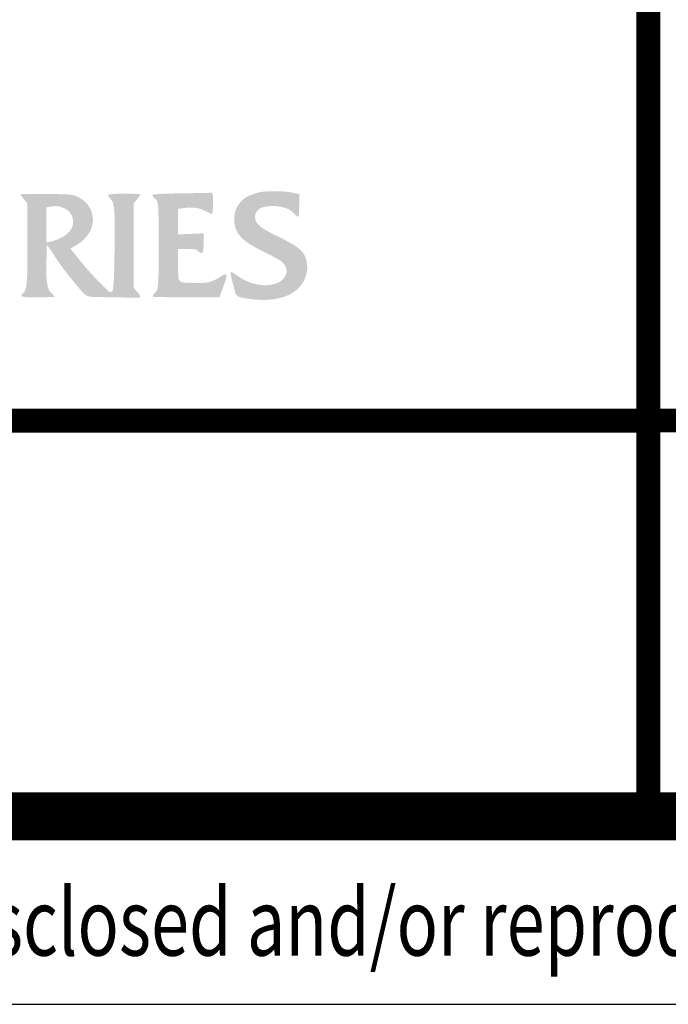
# Model space of a CAD drawing. Units: millimetres. Extents: x 1547 to 2764, y 9 to 1806.
# Drawn here: x 2066 to 2158, y 9 to 150 of the extents above; entities that cross this region are included whole.
import ezdxf
from ezdxf.enums import TextEntityAlignment as Align

# ---------------------------------------------------------------- set-up
doc = ezdxf.new("R2010")
doc.units = ezdxf.units.MM
doc.header["$LTSCALE"] = 80
doc.layers.get('0').update_dxf_attribs({"linetype": 'CONTINUOUS', "lineweight": 30})
doc.styles.add('HY견고딕', font='txt')
doc.styles.add('ROMANS', font='romans.shx', dxfattribs={"width": 0.7, "height": 3.5, "bigfont": 'whgtxt.shx'})

# ---------------------------------------------------------------- blocks, each defined once
blk = doc.blocks.new('HS_A4양식_S(297X210MM)')
blk.add_line((18.0000000000002, 18.00000000000068), (196.0000000000001, 18.00000000000068))
at = {"color": 0}
for p, q in [((18, 14.00000000000057), (195.9999999999999, 14.00000000000131)), ((18, 14), (195.9999999999999, 14.00000000000028))]:
    blk.add_line(p, q, dxfattribs=at)
at = {"color": 3, "const_width": 1}
blk.add_lwpolyline([(21.99999999999991, 17.92807144603535), (191.9999999999999, 17.92807144603535), (192, 273.0000000000006), (21.49999999999997, 273.0000000000006)], dxfattribs=at)
at = {"style": 'ROMANS', "width": 0.75}
blk.add_text("The information written in this drawing is HYOSUNG HEAVY INDUSTRIES's property, and may not be disclosed and/or reproduced without the prior official permission of HYOSUNG HEAVY INDUSTRIES Corp.", height=1.4, dxfattribs=at).set_placement((25.5073376602312, 15.01732643448363))
blk = doc.blocks.new('hico_ci')
at = {"true_color": 0x0e4194}
h = blk.add_hatch(color=154, dxfattribs=at)
edge = h.paths.add_edge_path()
edge.add_arc((45.38722724211476, 0.6648731090277522), 2.675810665226012, 354.24191639871503, 359.45814000736993, ccw=False)
edge.add_arc((47.4813410671274, 0.4537077983361968), 0.5710770715029625, 340.7257891259627, 354.2419850299947, ccw=False)
edge.add_arc((47.89612977283929, 0.3086601748238849), 0.1316587247393408, 300.5663140023798, 340.7258902546594, ccw=False)
edge.add_arc((47.98552186493782, 0.1573034283405548), 0.04412469551349383, 120.5663486126706, 173.8546852629343)
edge.add_arc((47.96559491894976, 0.1594489322234551), 0.024082580771727, 173.8546528502654, 256.381481596561)
edge.add_arc((48.07571797858446, 0.6140004043256795), 0.4917834777707042, 256.3814861039922, 268.3646233874065)
edge.add_arc((48.27656124140327, 7.648550246373006), 7.529199871339229, 268.3645957853865, 270.0000187562445)
edge.add_arc((48.27656508026422, 7.193913028194132), 7.074562653160079, 269.9999888712531, 271.0918089858332)
edge.add_arc((48.34316619616743, 3.699274497364044), 3.579289535104568, 271.0918025020251, 272.9096448708873)
edge.add_arc((48.03636653090462, 9.73554268937312), 9.623349405792657, 272.9096257247426, 273.4848741430145)
edge.add_arc((48.62088180537603, 0.1372190148203742), 0.007244400772685707, 273.4848216632734, 359.9999077718829)
edge.add_arc((48.61116608591465, 0.1372189829704951), 0.01696012023411478, 6.820271747444484e-05, 36.62146225533883)
edge.add_arc((48.26484621372379, -0.1201816497112134), 0.4484604557835021, 36.62140720638597, 40.03712865149116)
edge.add_arc((48.26029913028702, -0.124001763764241), 0.4543992468289519, 40.03709332202948, 44.16171489269027)
edge.add_arc((48.09103460440645, -0.2883826296019265), 0.6903474376973242, 44.16160921156556, 47.17656837730731)
edge.add_arc((48.69764135303427, 0.3661559571605721), 0.2020608259588714, 199.6215918980043, 227.1765746019325, ccw=False)
edge.add_arc((49.108569447099, 0.5126543584010079), 0.6383218488080272, 187.9270542349266, 199.6215049801963, ccw=False)
edge.add_arc((49.94076954800312, 0.6285337293886073), 1.478551005981431, 180.5923202835118, 187.9271125357521, ccw=False)
edge.add_arc((56.23048182845145, 0.6935655450755434), 7.768599472238678, 178.446362705015, 180.592370700047, ccw=False)
edge.add_line((48.46473823739876, 0.9041937437841767), (48.47343870614873, 1.224974584409182))
edge.add_line((48.47343870614873, 1.224974584409168), (48.63960069989872, 0.9745062437841625))
edge.add_arc((53.29447161273924, 4.062573007481063), 5.586052233219645, 213.5605125808414, 216.8114862271087)
edge.add_arc((54.54132097420643, 4.995735651414492), 7.143430109706712, 216.8115520012094, 219.5150998326558)
edge.add_arc((56.29316569811107, 6.440636551050261), 9.414266639782266, 219.5151748141331, 221.3653299332798)
edge.add_arc((49.42882086692282, 0.3962810291937302), 0.2680398966900062, 221.3653844426878, 245.5045031361944)
edge.add_arc((49.4279745936297, 0.3944236273795383), 0.2659987891510082, 245.5044997673617, 268.5783011245082)
edge.add_arc((50.56346630816591, 46.14332244357649), 46.02898693818225, 268.5782061487132, 269.1754560023387)
edge.add_arc((51.53578614414914, 113.6976566529995), 113.5903181590767, 269.1754167728667, 269.4293515637519)
edge.add_arc((50.40471321897405, 0.1363840977761299), 0.02341298717471271, 269.4293304785831, 360.0000361156291)
edge.add_arc((50.40902455125854, 0.136384151829219), 0.01910165489026162, 359.9998821337857, 392.7991633664863)
edge.add_arc((49.71831317482963, -0.3087364698189674), 0.8408160659509153, 32.79926586857667, 34.95214875239591)
edge.add_arc((49.80636087251463, -0.2471944968151547), 0.7333925512587813, 34.95215935102369, 37.940766979371)
edge.add_arc((49.48031563385121, -0.5013874140967687), 1.146816712201208, 37.94080005921451, 40.07878734577986)
edge.add_line((50.35781370614876, 0.2369795031591906), (50.28750120614876, 0.3205411844091941))
edge.add_line((50.28750120614876, 0.3205411844091941), (50.28750120614876, 2.083784565659187))
edge.add_line((50.28750120614876, 2.083784565659187), (50.35781370614876, 2.16734624690919))
edge.add_arc((49.48031563385206, 2.905713164164425), 1.1468167122001, 319.9212126542197, 322.0591999407872)
edge.add_arc((49.80636087251469, 2.651520246883507), 0.7333925512587297, 322.0592330206269, 325.0478406489743)
edge.add_arc((49.71831317482906, 2.71306221988722), 0.84081606595131, 325.0478512476332, 327.200734131453)
edge.add_arc((50.4090245512586, 2.267941598239148), 0.01910165489021348, 327.2008366334638, 360.0001178661824)
edge.add_arc((50.42121964066513, 2.267941636698197), 0.006906565483632271, 6.935181966417388e-06, 86.54341228915645)
edge.add_arc((49.85651854048683, -7.081172520198891), 9.373059609889596, 86.54344487738473, 87.11067193635996)
edge.add_arc((50.15457279406735, -1.175706654903777), 3.460076993287322, 87.1106558169797, 88.91589390188042)
edge.add_arc((50.0906328569211, -4.553972584032152), 6.838947959069567, 88.91579847712842, 90.00005571926998)
edge.add_arc((50.09062617444607, -3.108036387539926), 5.393011762574109, 89.99999966318852, 91.4839396144375)
edge.add_arc((49.99919676232395, 0.4213686760733282), 1.862422655859078, 91.48398037444746, 94.76359609552706)
edge.add_arc((50.02279992144258, 0.1381718986698104), 2.14660133880453, 94.76369330488201, 96.9248260501291)
edge.add_arc((49.76548015287403, 2.25685037057174), 0.01235394672533381, 96.92485458541054, 179.9999793038535)
edge.add_arc((49.78465999354518, 2.256850359424647), 0.03153378739643063, 179.9999716380303, 207.0061193605652)
edge.add_arc((49.95613110126754, 2.344242064867302), 0.2239906681871799, 207.0060607458993, 213.3633445092785)
edge.add_arc((49.99680837552927, 2.371026219685447), 0.2726941751517902, 213.3633018325395, 219.5669191844858)
edge.add_arc((50.03747396428986, 2.404627609675345), 0.3254458909374404, 219.5668401966786, 224.9999830695843)
edge.add_arc((49.67406463708488, 2.041218502659319), 0.1884923525916478, 13.431342123355194, 44.999981904559206, ccw=False)
edge.add_arc((48.87866226143899, 1.851266782455895), 1.006261632518069, 4.29889306169872, 13.431358047185427, ccw=False)
edge.add_arc((46.37189913279531, 1.662827352802196), 3.520097506590173, -0.11136122557951467, 4.29895257896851, ccw=False)
edge.add_arc((0.3157711920287625, 1.752309410997583), 49.57631237423768, 359.25040435117364, 359.8886776847556, ccw=False)
edge.add_arc((4.662104538118115, 1.695390338046039), 45.22960634172291, 358.6598680629256, 359.25047165076325, ccw=False)
edge.add_arc((46.17030573133007, 0.7243458984988109), 3.710048376835211, 354.9738120769917, 358.65990465529205, ccw=False)
edge.add_arc((48.49782347642423, 0.5196419584213743), 1.373546171227282, 349.16207872293074, 354.9738332460988, ccw=False)
edge.add_arc((49.81115997760719, 0.2682086481510737), 0.03635827311685539, 270.0000449776454, 349.16207199383007, ccw=False)
edge.add_arc((49.81116000364193, 0.3132001485894165), 0.08134977355523713, 226.1328092185577, 270.00000176557046, ccw=False)
edge.add_arc((57.88707708756766, 8.714971580231108), 11.73511311146421, 224.8483458057036, 226.1329037305963, ccw=False)
edge.add_arc((53.794810534269, 4.644312547289985), 5.963032853384772, 222.13014119191, 224.8483546908092, ccw=False)
edge.add_arc((52.76605547018175, 3.713769985721385), 4.575860751324172, 218.8149395666074, 222.1300713180678, ccw=False)
edge.add_line((49.20066120614871, 0.8455884437841803), (48.96507768427369, 1.13843893753419))
edge.add_line((48.96507768427369, 1.13843893753419), (49.11206540302368, 1.226550906284174))
edge.add_arc((48.73683521123041, 1.852506882931422), 0.7298072221714574, 300.9406391855764, 325.8066048944234)
edge.add_arc((48.88954349358517, 1.748752397890755), 0.5451864956379889, 325.8065853943532, 356.7444727400114)
edge.add_arc((48.9455861840068, 1.745564961394322), 0.4890532354351577, 356.7444350850679, 389.7809995723823)
edge.add_arc((48.88228000750917, 1.709337011540654), 0.561992500123999, 29.78100264701683, 59.55062551265971)
edge.add_arc((48.85212576360902, 1.658042562467216), 0.6214937516297829, 59.55058408552231, 69.28111939725662)
edge.add_arc((48.93081064844199, 1.866070322160027), 0.3990822863149424, 69.28103828351918, 82.84131236143442)
edge.add_arc((48.8048750358044, 0.8633904499668716), 1.409639906953399, 82.84122655012418, 88.5645724047176)
edge.add_arc((47.79164754490927, -39.57050773187194), 41.85623126058401, 88.5645346751038, 89.05704843762378)
edge.add_arc((48.20907684160221, -14.20939971182379), 16.49168814973519, 89.05707761170386, 89.79710732794314)
edge.add_arc((48.23800407141073, -6.039458924661957), 8.321696151555157, 89.79708090746728, 91.03167842192929)
edge.add_arc((48.68975745662857, -31.12654676058926), 33.41285111119193, 91.0316472307563, 91.29864544249457)
edge.add_arc((47.93267255576524, 2.270052727323545), 0.007671349616439346, 91.29872268429907, 179.9999937587384)
edge.add_arc((47.94661417054311, 2.270052740058077), 0.02161296439436783, 180.0000315438435, 211.8629633281249)
edge.add_arc((48.54000591535424, 2.638875148422414), 0.720285800363868, 211.8630005063134, 214.3953708945616)
edge.add_arc((48.50185983918163, 2.612760350417446), 0.6740569586934549, 214.3953595924427, 217.6793288999456)
edge.add_arc((48.77933624795264, 2.827059015487052), 1.024652274228346, 217.6793460804508, 220.0788056520507)
edge.add_line((47.99531370614875, 2.167346246909176), (48.06562620614875, 2.083784565659172))
edge.add_line((48.06562620614875, 2.083784565659187), (48.06562620614875, 1.212218490659197))
edge.add_arc((-12.49490611198357, 1.212266217342858), 60.56053231815113, 359.45816696439283, 359.99995484621024, ccw=False)
edge = h.paths.add_edge_path(flags=16)
edge.add_arc((48.83610175373389, 0.03541726976158088), 1.998836047271686, 95.81679516117998, 98.61406538720519, ccw=False)
edge.add_arc((48.66581389587282, 1.706991415038914), 0.3186104440585121, 84.94829010803778, 95.81670791213179, ccw=False)
edge.add_arc((48.67080692446433, 1.763475841834776), 0.2619057634319326, 72.5731931187841, 84.94827042479233, ccw=False)
edge.add_arc((48.43200172417511, 1.002693732433727), 1.059287316811385, 68.19268388013052, 72.57321483680289, ccw=False)
edge.add_arc((48.69235111614671, 1.653373794130019), 0.3584547058488634, 52.49387985610548, 68.19261750653851, ccw=False)
edge.add_arc((48.74706561935312, 1.724663148695726), 0.2685889785914714, 33.0033988670487, 52.493906599290085, ccw=False)
edge.add_arc((48.73639890285239, 1.717735193294146), 0.2813080747446325, 14.025613716753526, 33.00340041392019, ccw=False)
edge.add_arc((48.60072234970409, 1.683842486333006), 0.4211538564446766, -4.51312229188261e-06, 14.025654886341727, ccw=False)
edge.add_arc((48.77271307495903, 1.683842382170113), 0.2491631311897423, -30.328265497603127, 1.632414307550789e-05, ccw=False)
edge.add_arc((48.60164783060628, 1.783918333501944), 0.4473512081782691, 310.0992906352823, 329.6717065141663, ccw=False)
edge.add_arc((48.4856822662864, 1.921635278500432), 0.627390006907174, 293.7998250641265, 310.0992935979365, ccw=False)
edge.add_arc((48.35650472192691, 2.214522588329487), 0.9474990730481517, 281.8319965784397, 293.799820480292, ccw=False)
edge.add_line((48.55078245614874, 1.287154993784185), (48.45937620614876, 1.268006003159186))
edge.add_line((48.45937620614876, 1.268006003159201), (48.45937620614876, 1.999989109409185))
edge.add_line((48.45937620614876, 1.999989109409185), (48.53671995614872, 2.011705731284195))
h = blk.add_hatch(color=154, dxfattribs=at)
edge = h.paths.add_edge_path()
edge.add_arc((51.24070396300118, -4.034016885841382), 6.325968869682351, 93.75306426445438, 94.95213939709171)
edge.add_arc((50.69588721592527, 2.253756740859274), 0.01463600977655395, 94.95218496085108, 180.0000130168098)
edge.add_arc((50.7106476141775, 2.253756736918959), 0.02939640802878785, 179.9999988009012, 210.4953576481641)
edge.add_arc((50.85790070323321, 2.340479698324629), 0.2002891939251112, 210.495439788729, 217.8927344219157)
edge.add_arc((50.89782801694423, 2.371553368380134), 0.2508832978365977, 217.8925965639957, 224.9622568043559)
edge.add_arc((50.93909022094402, 2.412760964299665), 0.3091982653865777, 224.9622198976576, 231.0064396687322)
edge.add_arc((50.67273560981317, 2.08376495010495), 0.1141020490790487, 15.63545839409909, 51.006396373911286, ccw=False)
edge.add_arc((50.30512671187586, 1.980881558260535), 0.4958366350941145, 3.7499022056616127, 15.635443423389006, ccw=False)
edge.add_arc((47.60681877524604, 1.804028398841567), 3.199934037347897, 0.20360044321887472, 3.749926126967921, ccw=False)
edge.add_arc((-120.4935656870936, 1.206806185773047), 171.3013793932932, 4.4180363374835e-05, 0.20355873570042604, ccw=False)
edge.add_arc((-111.0123360220521, 1.206911661723012), 161.820149728203, -0.2138183641033038, 9.422994708074839e-06, ccw=False)
edge.add_arc((47.45982966268485, 0.6155163608650724), 3.346880546260004, 356.3115848646743, 359.78619306202756, ccw=False)
edge.add_arc((50.24489533974264, 0.4359791737858103), 0.5560340031717005, 345.14277156441995, 356.3116403827153, ccw=False)
edge.add_arc((50.62857894647345, 0.3341955572641666), 0.1590793273380712, 316.7945656028601, 345.14275112867296, ccw=False)
edge.add_arc((51.24667649799295, -0.2463481497259181), 0.6889039147842838, 136.7944966096413, 139.8254958026357)
edge.add_arc((51.07959367950082, -0.105279015272302), 0.4702325427886452, 139.8255519255782, 143.860820404688)
edge.add_arc((51.06639697693089, -0.09564149475767181), 0.4538913445392259, 143.8608703518807, 147.2921727717419)
edge.add_arc((50.70158911103601, 0.1386314358495326), 0.02033790488730825, 147.2923150758861, 179.9999864503245)
edge.add_arc((50.68912326435895, 0.1386314350857845), 0.007872058210241147, 179.9999594347945, 268.2496285817795)
edge.add_arc((52.71434660431373, 66.41629949200009), 66.31647491364079, 268.2497776415161, 268.4207482158653)
edge.add_arc((51.24788694046089, 13.22652956113797), 13.10649343231402, 268.4207963931472, 269.4078819790687)
edge.add_arc((51.38058336121333, 26.06486136957665), 25.94551099455504, 269.4078485798066, 270.0000564387875)
edge.add_line((51.3806089186487, 0.1193503750341876), (52.07996663114875, 0.1193503750341733))
edge.add_line((52.07996663114875, 0.1193503750341876), (52.15418189677376, 0.3232566250341904))
edge.add_arc((47.0740675618793, 2.172252103051008), 5.406139651667063, 340.0001486554169, 342.1518857247066)
edge.add_arc((52.10662997595716, 0.5518100444289757), 0.1191256629452315, 342.1518994458096, 375.6262513743433)
edge.add_arc((52.19702037188802, 0.5770921563940874), 0.0252661463155813, 15.62622663741069, 114.834938658624)
edge.add_arc((52.45727158837781, 0.01475668383420725), 0.644904653336845, 114.8348992014337, 124.5162484655248)
edge.add_arc((51.61669957511026, 1.237053632721441), 0.8385275630949399, 295.7785311058979, 304.516255909999, ccw=False)
edge.add_arc((51.73657743285457, 0.9888350393110699), 0.562877112540551, 283.9993656657293, 295.77862054696436, ccw=False)
edge.add_arc((51.70193772091761, 1.127775234255765), 0.7060702946906229, 273.7028869035172, 283.9993392473204, ccw=False)
edge.add_arc((51.62444265859756, 2.325234758677979), 1.906034793045605, 268.79608587612546, 273.70283413286217, ccw=False)
edge.add_arc((51.72619518486624, 7.167274490951755), 6.749143541103381, 266.58686871990164, 268.79612554450335, ccw=False)
edge.add_arc((51.33096539196555, 0.5404538534509555), 0.1105474281588071, 224.4997860900532, 266.5868477944274, ccw=False)
edge.add_arc((51.33053493538318, 0.5400306792300285), 0.109943798076762, 182.2321323445386, 224.4997233189486, ccw=False)
edge.add_arc((57.8688963557189, 0.7948829486413729), 6.653270149570976, 179.9999718924259, 182.2321448770765, ccw=False)
edge.add_line((51.21562620614873, 0.7948862125341947), (51.21562620614873, 1.131850375034176))
edge.add_line((51.21562620614873, 1.13185037503419), (51.40905744052378, 1.13185037503419))
edge.add_arc((51.40905568235752, -0.7156234443398546), 1.847473819374875, 87.15592897341901, 89.9999454739193, ccw=False)
edge.add_arc((51.47635262571168, 0.6390208173713177), 0.4911589759959873, 79.53693951956672, 87.15584538245639, ccw=False)
edge.add_arc((51.52110043374824, 0.8813322471821436), 0.2447503817044204, 68.5614172318626, 79.53684932639158, ccw=False)
edge.add_arc((51.58618163067615, 1.047071394165371), 0.06669132679204758, 39.69018302763908, 68.56137909244359, ccw=False)
edge.add_arc((51.77751022410644, 1.205859960693246), 0.1819458376142254, 219.6901532676207, 240.6583150305205)
edge.add_arc((51.70156013113268, 1.070748880851113), 0.02695093279851236, 240.6582849089962, 325.3902585026054)
edge.add_arc((51.62299478173151, 1.124967318299625), 0.122408531164878, 325.390213727989, 355.8763414056334)
edge.add_arc((49.85156863563327, 1.252681050024151), 1.898432570515522, 355.8763086351743, 360.000013770189)
edge.add_line((51.75000120614874, 1.252681506284191), (51.75000120614874, 1.457887637534171))
edge.add_line((51.75000120614874, 1.457887637534185), (51.48281370614876, 1.446201784409183))
edge.add_line((51.48281370614876, 1.446201784409183), (51.21562620614873, 1.434515903159181))
edge.add_line((51.21562620614873, 1.434515903159166), (51.21562620614873, 1.968353659409189))
edge.add_line((51.21562620614873, 1.968353659409189), (51.35720582489876, 1.987134859409167))
edge.add_arc((51.48586621362375, 1.017246388240039), 0.9783849662242674, 90.20997495369153, 97.55644355808181, ccw=False)
edge.add_arc((51.48490300278752, 1.280257783597477), 0.7153718071193057, 80.92013986677068, 90.2100282642125, ccw=False)
edge.add_arc((51.49792627067666, 1.361740940137821), 0.6328544737594793, 71.00761297134312, 80.92024320297872, ccw=False)
edge.add_arc((51.51896262276483, 1.422858127200712), 0.5682182713458545, 60.260954532784126, 71.00771785577479, ccw=False)
edge.add_arc((52.27069479116273, 2.738702455941947), 0.9472181511032159, 240.2610122657535, 242.8449424309289)
edge.add_arc((52.1651387193275, 2.532915851541986), 0.715938643036158, 242.8449490255104, 246.0322223346049)
edge.add_arc((52.14823834395008, 2.494902876972802), 0.6743380550420838, 246.0323401882659, 248.8539001744398)
edge.add_arc((51.92035884949877, 1.905751131471234), 0.04265075643705112, 248.8538738336582, 269.9999753491169)
edge.add_arc((51.92035882003637, 1.873765436977095), 0.01066506194291829, 270.0000596988835, 350.3832768906288)
edge.add_arc((50.8030001237052, 2.0630882406073), 1.143949483542923, 350.3832644089445, 353.2783807327211)
edge.add_arc((50.94831199439648, 2.045961675132702), 0.9976318188263588, 353.2784237739352, 357.4649044442278)
edge.add_arc((49.99657439485918, 2.088100210548873), 1.950301811289542, 357.4648845826977, 360.0000048322336)
edge.add_arc((46.18856731496379, 2.088104768645394), 5.7583088911866, 359.9999562831061, 361.2856600875599)
edge.add_arc((51.65932433919482, 2.210883953607478), 0.28617428516384, 1.285609656427029, 12.69042225195798)
edge.add_arc((51.89280014467562, 2.263459028149043), 0.04685213782275492, 12.69037628584275, 49.47593638030714)
edge.add_arc((51.90190966496692, 2.274115820879359), 0.03283248764044428, 49.47595772087981, 97.44140709652818)
edge.add_arc((51.85272648454941, 2.650674407664297), 0.3469244800605139, 271.4645220273146, 277.4414082955467, ccw=False)
edge.add_arc((50.07910580129135, 72.02599288510395), 69.74491108035207, 271.32467970170075, 271.4644813863733, ccw=False)
edge.add_arc((50.83752918958118, 39.22883136707671), 36.93898159077783, 271.01525609363375, 271.3246531150482, ccw=False)
edge.add_arc((50.392092154728, 64.3682563887033), 62.0823525773253, 270.8054897600974, 271.0151922545941, ccw=False)
edge.add_arc((51.54194539487912, -17.41705274327985), 19.71103928465804, 90.80549830033216, 91.55927885760285)
edge.add_arc((51.13292255945561, -2.390988839467283), 4.67940942887661, 91.55934883376565, 93.75302264427009)
h = blk.add_hatch(color=154, dxfattribs=at)
edge = h.paths.add_edge_path()
edge.add_arc((53.19071796806054, 1.246135320087205), 0.7832244265273798, 87.95943346442562, 105.58909570319591, ccw=False)
edge.add_arc((53.18701426065638, 1.142166936374565), 0.8872587586489232, 71.32621201669491, 87.95947552936912, ccw=False)
edge.add_arc((53.34010473395557, 1.595134940593766), 0.4091199651368148, 41.65847370828908, 71.32623793307971, ccw=False)
edge.add_arc((53.94049315524586, 2.129281112830469), 0.3944834132375202, 221.6584377858467, 226.3141106755041)
edge.add_arc((53.8721696969817, 2.057749151372576), 0.2955646765940734, 226.3140725064869, 232.0946780574918)
edge.add_arc((53.84230118388746, 2.019388352595456), 0.2469469950654113, 232.0946273604588, 237.7943820118434)
edge.add_arc((53.72311025412353, 1.830157473643396), 0.02330709860918161, 237.7943223012877, 269.9999742499147)
edge.add_arc((53.72311022962481, 1.816409076063039), 0.009558701028852553, 270.0000840609355, 352.0548359911264)
edge.add_arc((52.13329764842359, 2.038290360400012), 1.614779977889018, 352.0548675455561, 354.2295208849135)
edge.add_arc((52.53376352904502, 1.99781921254133), 1.212274281846329, 354.2296036377139, 357.8272538701582)
edge.add_arc((51.36855114116196, 2.042029166046902), 2.378325064986977, 357.827203966841, 360.0000240061872)
edge.add_line((53.74687620614873, 2.042030162534203), (53.74687620614873, 2.27720992190919))
edge.add_line((53.74687620614873, 2.27720992190919), (53.58749799052373, 2.309217662534209))
edge.add_arc((53.34591212502232, 1.106271854470933), 1.226964688793874, 78.64442810802265, 86.08178779166349)
edge.add_arc((53.22448350189478, -0.6665928048178671), 3.003982980953423, 86.08177492048077, 89.89182240439409)
edge.add_arc((53.22455630285441, -0.6274085838203973), 2.964798692345042, 89.89179957923623, 93.66312571127828)
edge.add_arc((53.0892239025647, 1.48646661595194), 0.8465958647620975, 93.66310554207001, 103.2501981228861)
edge.add_arc((53.11957446743156, 1.357577000527868), 0.9790107043820871, 103.2502333664921, 116.8845017044216)
edge.add_arc((52.92655809275766, 1.738289066809713), 0.552165301098179, 116.884539769513, 137.8179287280057)
edge.add_arc((52.86871868904228, 1.790702051950987), 0.4741107199803853, 137.8179633419158, 160.7063985030718)
edge.add_arc((52.98326972944375, 1.750600943444027), 0.5954780951703196, 160.7063743994273, 180.000054691324)
edge.add_arc((52.96994469977858, 1.750599820076516), 0.5821530655051478, 179.9999453808043, 200.0871293715394)
edge.add_arc((52.88631016314844, 1.720014588957994), 0.4931014395823838, 200.087059709886, 222.8366206894383)
edge.add_arc((53.15905942435973, 1.972908051534432), 0.8650520584889426, 222.836663041874, 238.9867677270507)
edge.add_arc((54.56840008278556, 4.317225359564915), 3.600388369113322, 238.9868260084909, 244.5853432574317)
edge.add_arc((51.38633143590164, -2.379770167842409), 3.814145329481463, 62.478728186807416, 64.58532007862078, ccw=False)
edge.add_arc((51.75079912962673, -1.680265584547129), 3.025384680223272, 59.972456586807084, 62.47870325657311, ccw=False)
edge.add_arc((51.84649068846056, -1.514705615389275), 2.834159739854011, 57.72377206757659, 59.97244465984949, ccw=False)
edge.add_arc((53.25024717766576, 0.7078586158138478), 0.205410219110499, 42.40876806248917, 57.72378189348723, ccw=False)
edge.add_arc((53.11936871128216, 0.5883128866360323), 0.3826680943304617, 27.734608117929326, 42.40882701688162, ccw=False)
edge.add_arc((53.25796040987001, 0.6611821107666458), 0.2260871799671905, 5.972590100611285, 27.73457796282321, ccw=False)
edge.add_arc((53.28882274120372, 0.6644109139865009), 0.1950564103089475, -17.753938211469688, 5.972599402468006, ccw=False)
edge.add_arc((53.24786456612844, 0.6775248553368556), 0.2380627768520238, 321.8114107136983, 342.24605666385503, ccw=False)
edge.add_arc((53.14636785959226, 0.7573618391030976), 0.3671965269506635, 287.96435388441125, 321.8114503202056, ccw=False)
edge.add_arc((53.03692990169918, 1.094892260476172), 0.7220252912582944, 267.55015520410205, 287.9643380574852, ccw=False)
edge.add_arc((53.04669890188143, 1.323223595292944), 0.9505655105278108, 249.9182094066162, 267.5501499401216, ccw=False)
edge.add_arc((53.09691978103933, 1.460595388123124), 1.096829471121437, 234.08058629847892, 249.9182368140398, ccw=False)
edge.add_arc((51.69910452384704, -0.4690308490954607), 1.285888495530181, 54.08050894022418, 56.58033924809462)
edge.add_arc((52.03147028708116, 0.03465347344366876), 0.6824277285031551, 56.58027662867746, 60.59675789050381)
edge.add_arc((51.96421692456403, -0.08468477478501768), 0.8194117869177389, 60.59670803854719, 63.28100714787563)
edge.add_arc((52.32898711899787, 0.6399814933418213), 0.008117453825121341, 63.28099955751825, 135.0000619221269)
edge.add_arc((52.35016813044825, 0.6188004442463324), 0.03807195410216001, 134.9999731426174, 192.8956497778949)
edge.add_arc((63.51571995895392, 3.175154004992791), 11.49252485079641, 192.8956158564197, 193.9273912832527)
edge.add_arc((59.44730289871563, 2.166265794276185), 7.30088164106636, 193.9274489087182, 195.500766298572)
edge.add_arc((52.5299954895998, 0.2478271449898557), 0.1224731375550276, 195.5008135141128, 224.9999893332051)
edge.add_arc((52.55193150231639, 0.2697633269162907), 0.1534954638926803, 225.0000361509798, 257.6432599698034)
edge.add_arc((53.02411705568073, 2.425163840991473), 2.360010946022928, 257.6433597890528, 262.0859763601538)
edge.add_arc((53.01404573865165, 2.352738640969037), 2.286888849409524, 262.0860612636899, 267.2889991186417)
edge.add_arc((52.99352212320343, 1.919310861755221), 1.852975426495236, 267.2890076305643, 273.3810931012966)
edge.add_arc((53.02518032901406, 1.383442005348371), 1.316172228608916, 273.3811287215148, 288.1929739404053)
edge.add_arc((53.19289893411411, 0.8731113865631386), 0.7789880228039037, 288.1929894678916, 310.1303034154025)
edge.add_arc((53.29691149312958, 0.7497264638550405), 0.6176112847543324, 310.1302165049683, 335.2450715268733)
edge.add_arc((53.28600972402955, 0.7547540074472181), 0.6296164821191621, 335.2450201167082, 359.9999970503797)
edge.add_arc((53.34178383523272, 0.7547533916905138), 0.573842370916294, 5.824444549070398e-05, 19.32286625213809)
edge.add_arc((53.51065548883184, 0.8139664528894457), 0.3948903605745505, 19.32295138311033, 44.89013853724954)
edge.add_arc((53.19521752804951, 0.4997351479665184), 0.8401345857992787, 44.89017235781139, 60.72782287337136)
edge.add_arc((50.70641891052412, -3.940300256038128), 5.930127999096675, 60.72781232013966, 64.4725603580869)
edge.add_arc((54.58451514252397, 4.180292925148848), 3.068964399529183, 239.1975172175912, 244.47261003587602, ccw=False)
edge.add_arc((53.29596796609337, 2.018948129961913), 0.5526645069152558, 220.43144241278, 239.1975307798058, ccw=False)
edge.add_arc((53.03690492023753, 1.798222970409711), 0.21232165362251, 186.4475895988871, 220.4314484537152, ccw=False)
edge.add_arc((53.03188115795518, 1.79765537434676), 0.2072659288730943, 151.8450558810539, 186.4476266189536, ccw=False)
edge.add_arc((53.03771465452996, 1.794533374371241), 0.2138823150570308, 105.5890119490208, 151.8450534600383, ccw=False)
blk = doc.blocks.new('HYOSUNG_TITLE_A4')
at = {"color": 3}
blk.add_line((-155, 8.19702110853575), (-85.00000000000014, 8.19702110853575), dxfattribs=at)
blk.add_line((-170, 0), (0, 0))
at = {"color": 3, "const_width": 0.5}
for points in [[(-85.00000000000003, 44.99999999999955), (-85, 0)], [(-85.00000000000014, 8.197021108535324), (-155, 8.197021108535694)], [(-2.614763747085542e-13, 8.199999999999998), (-85.00000000000014, 8.200000000000395)]]:
    blk.add_lwpolyline(points, dxfattribs=at)
blk.add_blockref('hico_ci', (-146.0466095266641, 10.65474165895822))
for tag, height, style, width, p in [('GEN-TITLE-DES1{20}', 3.4, 'HY견고딕', 0.9, (-40.12195512001956, 40.23156919876124)), ('GEN-TITLE-DES2{24.5}', 2.5, 'ROMANS', 0.8, (-40.24577003001945, 36.36750108462855)), ('GEN-TITLE-NR{12.3}', 4, 'HY견고딕', 0.9, (-52.35236835450229, 27.93472779195201)), ('GEN-TITLE-DAT{7.1}', 2, 'ROMANS', 0.7, (-7.813813360791329, 21.46618360339403)), ('GEN-TITLE-REV{22.6}', 3, 'ROMANS', 0.7, (-4.610111477596121, 15.46031826081006))]:
    blk.add_attdef(tag, text='', height=height, dxfattribs=dict(style=style, width=width)).set_placement(p, align=Align.CENTER)
at = {"style": 'ROMANS', "width": 0.7}
for tag, height, p in [('GEN-TITLE-CTRN{2.5}', 2, (-167.5000000000002, 41.49999999999978)), ('GEN-TITLE-POSI{22.6}', 2, (-8.07757402690612, 32.460909128455)), ('GEN-TITLE-APPM{2.5}', 2, (-167.5000000000001, 27.49999999999955)), ('GEN-TITLE-FSCM{20.7}', 1.8, (-12.77559254485186, 11.14676420777361))]:
    blk.add_attdef(tag, text='', height=height, dxfattribs=at).set_placement(p, align=Align.MIDDLE_CENTER)
for tag, height, p in [('GEN-TITLE-PLOT{5}', 1.8, (-160.0000000000002, 41.49999999999978)), ('GEN-TITLE-CHKM{2.5}', 2, (-167.5000000000001, 34.49999999999955)), ('GEN-TITLE-ISSD{5}', 1.8, (-160.0000000000002, 34.49999999999955)), ('GEN-TITLE-REF{12.7}', 3.5, (-39.42085257198779, 4.099999999999817)), ('GEN-TITLE-ITEM{12.7}', 3.5, (-120.0000000000001, 4.097021108535543)), ('GEN-TITLE-GRADE{22.6}', 3, (-4.664079815914306, 4.087387457092177))]:
    blk.add_attdef(tag, text='', height=height, dxfattribs=at).set_placement(p, align=Align.MIDDLE)
for tag, p in [('GEN-TITLE-MAT2{35}', (-153.1717460559241, 41.4999999999998)), ('GEN-TITLE-MAT1{35}', (-153.1717460559242, 34.4999999999996)), ('GEN-TITLE-DACT{35}', (-153.1717460559241, 27.4999999999996))]:
    blk.add_attdef(tag, text='', height=2, dxfattribs=at).set_placement(p, align=Align.MIDDLE_LEFT)
at = {"style": 'ROMANS'}
blk.add_attdef('GEN-TITLE-SCA{12.7}', text='', height=2, dxfattribs=at).set_placement((-7.660747715843428, 26.68345472464819), align=Align.CENTER)

msp = doc.modelspace()

# ---------------------------------------------------------------- block references
at = {"lineweight": 0, "xscale": 6.833333333333334, "yscale": 6.833333333333334, "zscale": 6.833333333333334}
for name, p in [('HS_A4양식_S(297X210MM)', (1424.472181601308, -86.50280957096426)), ('HYOSUNG_TITLE_A4', (2736.472181601307, 36.49719042904041))]:
    msp.add_blockref(name, p, dxfattribs=at)

doc.saveas('drawing.dxf')
